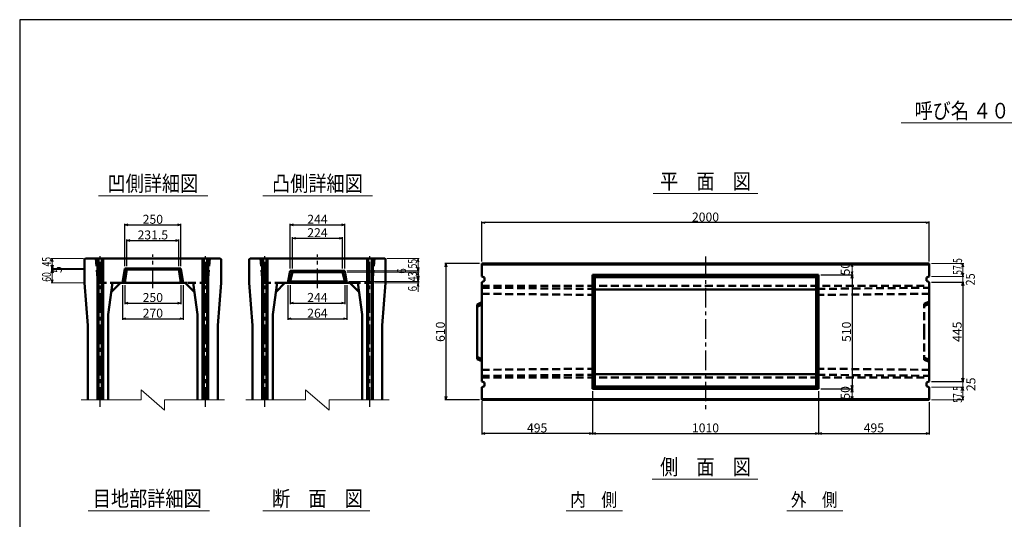
# Model space of a CAD drawing. Extents: x -12479 to 17937, y -987 to 21818.
# Drawn here: x 9219 to 13620, y 8448 to 10683 of the extents above; entities that cross this region are included whole.
import ezdxf
from ezdxf.enums import TextEntityAlignment as Align

# ---------------------------------------------------------------- set-up
doc = ezdxf.new("R2010")
doc.units = 0
doc.header["$LTSCALE"] = 70
doc.header["$MEASUREMENT"] = 0
doc.linetypes.add('CENTER', pattern=[2, 1.25, -0.25, 0.25, -0.25])
doc.linetypes.add('DASHED', pattern=[0.75, 0.5, -0.25])
doc.layers.get('0').update_dxf_attribs({"linetype": 'CONTINUOUS'})
doc.layers.get('Defpoints').update_dxf_attribs({"linetype": 'CONTINUOUS'})
doc.layers.add('D-BMK', color=2, linetype='CENTER')
doc.layers.add('WAKU', color=7, linetype='CONTINUOUS')
for name, color, linetype, lineweight in [('D-STR', 1, 'CONTINUOUS', 50), ('D-STR-DIM', 7, 'CONTINUOUS', 13), ('D-STR-HTXT', 7, 'CONTINUOUS', 13), ('D-STR-TXT', 7, 'CONTINUOUS', 13)]:
    doc.layers.add(name, color=color, linetype=linetype, lineweight=lineweight)
doc.styles.add('FDASTYLE3', font='MS Mincho.ttf', dxfattribs={"width": 0.8, "height": 40})
doc.styles.get("Standard").update_dxf_attribs({"font": 'MS Mincho.ttf', "width": 0.8})
doc.dimstyles.new('１０', dxfattribs={"dimscale": 10, "dimtxt": 4, "dimasz": 1.5, "dimexe": 0.5, "dimexo": 1, "dimgap": 0.5, "dimtad": 1, "dimdec": 0, "dimzin": 0, "dimdsep": 46, "dimtxsty": 'STANDARD', "dimblk": 'OPEN30', "dimcen": 0, "dimaunit": 1, "dimadec": 3, "dimazin": 0, "dimtfac": 1, "dimtdec": 0, "dimtix": 1, "dimtmove": 2, "dimatfit": 3, "dimldrblk": 'OPEN30', "dimfxl": 1, "dimtolj": 1, "dimtzin": 0, "dimarcsym": 0})

# ---------------------------------------------------------------- blocks, each defined once
blk = doc.blocks.new('_Open30')
at = {"color": 0, "linetype": 'ByBlock', "lineweight": -2}
for p, q in [((-1, 0.27), (0, 0)), ((0, 0), (-1, -0.27)), ((0, 0), (-1, 0))]:
    blk.add_line(p, q, dxfattribs=at)
blk = doc.blocks.new('*D389')
at = {"layer": 'D-STR-DIM', "color": 0, "linetype": 'Continuous', "lineweight": -2}
for p, q in [((11273.9, 9591.4), (11118.9, 9591.4)), ((11123.9, 9576.4), (11123.9, 8996.4)), ((11273.9, 8981.4), (11118.9, 8981.4))]:
    blk.add_line(p, q, dxfattribs=at)
at = {"layer": 'Defpoints', "color": 0, "linetype": 'Continuous'}
for p in [(11283.9, 9591.4), (11123.9, 8981.4), (11283.9, 8981.4)]:
    blk.add_point(p, dxfattribs=at)
at = {"layer": 'D-STR-DIM', "color": 0, "linetype": 'Continuous', "lineweight": -2, "xscale": 15, "yscale": 15, "zscale": 15}
for p, rotation in [((11123.9, 9591.4), 90), ((11123.9, 8981.4), 270)]:
    blk.add_blockref('_Open30', p, dxfattribs=dict(at, rotation=rotation))
at = {"layer": 'D-STR-DIM', "color": 0, "linetype": 'Continuous', "insert": (11098.9, 9286.4), "char_height": 40, "attachment_point": 5, "rotation": 90}
blk.add_mtext('\\A1;610', dxfattribs=at)
blk = doc.blocks.new('*D397')
at = {"layer": 'D-STR-DIM', "color": 0, "linetype": 'Continuous', "lineweight": -2}
for p, q in [((10417.3, 9494.7), (10417.3, 9339.7)), ((10681.3, 9494.7), (10681.3, 9339.7)), ((10432.3, 9344.7), (10666.3, 9344.7))]:
    blk.add_line(p, q, dxfattribs=at)
at = {"layer": 'Defpoints', "color": 0, "linetype": 'Continuous'}
for p in [(10417.3, 9504.7), (10681.3, 9504.7), (10681.3, 9344.7)]:
    blk.add_point(p, dxfattribs=at)
at = {"layer": 'D-STR-DIM', "color": 0, "linetype": 'Continuous', "lineweight": -2, "xscale": 15, "yscale": 15, "zscale": 15, "rotation": 180}
blk.add_blockref('_Open30', (10417.3, 9344.7), dxfattribs=at)
at = {"layer": 'D-STR-DIM', "color": 0, "linetype": 'Continuous', "lineweight": -2, "xscale": 15, "yscale": 15, "zscale": 15}
blk.add_blockref('_Open30', (10681.3, 9344.7), dxfattribs=at)
at = {"layer": 'D-STR-DIM', "color": 0, "linetype": 'Continuous', "insert": (10549.3, 9369.7), "char_height": 40, "attachment_point": 5}
blk.add_mtext('\\A1;264', dxfattribs=at)
blk = doc.blocks.new('*D393')
at = {"layer": 'D-STR-DIM', "color": 0, "linetype": 'Continuous', "lineweight": -2}
for p, q in [((9678.6, 9494.7), (9678.6, 9339.7)), ((9948.6, 9494.7), (9948.6, 9339.7)), ((9693.6, 9344.7), (9933.6, 9344.7))]:
    blk.add_line(p, q, dxfattribs=at)
at = {"layer": 'Defpoints', "color": 0, "linetype": 'Continuous'}
for p in [(9678.6, 9504.7), (9948.6, 9504.7), (9948.6, 9344.7)]:
    blk.add_point(p, dxfattribs=at)
at = {"layer": 'D-STR-DIM', "color": 0, "linetype": 'Continuous', "lineweight": -2, "xscale": 15, "yscale": 15, "zscale": 15, "rotation": 180}
blk.add_blockref('_Open30', (9678.6, 9344.7), dxfattribs=at)
at = {"layer": 'D-STR-DIM', "color": 0, "linetype": 'Continuous', "lineweight": -2, "xscale": 15, "yscale": 15, "zscale": 15}
blk.add_blockref('_Open30', (9948.6, 9344.7), dxfattribs=at)
at = {"layer": 'D-STR-DIM', "color": 0, "linetype": 'Continuous', "insert": (9813.6, 9369.7), "char_height": 40, "attachment_point": 5}
blk.add_mtext('\\A1;270', dxfattribs=at)
blk = doc.blocks.new('*D394')
at = {"layer": 'D-STR-DIM', "color": 0, "linetype": 'Continuous', "lineweight": -2}
for p, q in [((9688.6, 9494.7), (9688.6, 9409.7)), ((9938.6, 9494.7), (9938.6, 9409.7)), ((9703.6, 9414.7), (9923.6, 9414.7))]:
    blk.add_line(p, q, dxfattribs=at)
at = {"layer": 'Defpoints', "color": 0, "linetype": 'Continuous'}
for p in [(9688.6, 9504.7), (9938.6, 9504.7), (9938.6, 9414.7)]:
    blk.add_point(p, dxfattribs=at)
at = {"layer": 'D-STR-DIM', "color": 0, "linetype": 'Continuous', "lineweight": -2, "xscale": 15, "yscale": 15, "zscale": 15, "rotation": 180}
blk.add_blockref('_Open30', (9688.6, 9414.7), dxfattribs=at)
at = {"layer": 'D-STR-DIM', "color": 0, "linetype": 'Continuous', "lineweight": -2, "xscale": 15, "yscale": 15, "zscale": 15}
blk.add_blockref('_Open30', (9938.6, 9414.7), dxfattribs=at)
at = {"layer": 'D-STR-DIM', "color": 0, "linetype": 'Continuous', "insert": (9813.6, 9439.7), "char_height": 40, "attachment_point": 5}
blk.add_mtext('\\A1;250', dxfattribs=at)
blk = doc.blocks.new('*D392')
at = {"layer": 'D-STR-DIM', "color": 0, "linetype": 'Continuous', "lineweight": -2}
for p, q in [((9697.7, 9579.7), (9697.7, 9699.7)), ((9712.7, 9694.7), (9914.5, 9694.7)), ((9929.5, 9579.7), (9929.5, 9699.7))]:
    blk.add_line(p, q, dxfattribs=at)
at = {"layer": 'Defpoints', "color": 0, "linetype": 'Continuous'}
for p in [(9929.5, 9694.7), (9697.7, 9569.7), (9929.5, 9569.7)]:
    blk.add_point(p, dxfattribs=at)
at = {"layer": 'D-STR-DIM', "color": 0, "linetype": 'Continuous', "lineweight": -2, "xscale": 15, "yscale": 15, "zscale": 15, "rotation": 180}
blk.add_blockref('_Open30', (9697.7, 9694.7), dxfattribs=at)
at = {"layer": 'D-STR-DIM', "color": 0, "linetype": 'Continuous', "lineweight": -2, "xscale": 15, "yscale": 15, "zscale": 15}
blk.add_blockref('_Open30', (9929.5, 9694.7), dxfattribs=at)
at = {"layer": 'D-STR-DIM', "color": 0, "linetype": 'Continuous', "insert": (9813.6, 9719.7), "char_height": 40, "attachment_point": 5}
blk.add_mtext('\\A1;231.5', dxfattribs=at)
blk = doc.blocks.new('*D391')
at = {"layer": 'D-STR-DIM', "color": 0, "linetype": 'Continuous', "lineweight": -2}
for p, q in [((9688.6, 9579.7), (9688.6, 9769.7)), ((9703.6, 9764.7), (9923.6, 9764.7)), ((9938.6, 9579.7), (9938.6, 9769.7))]:
    blk.add_line(p, q, dxfattribs=at)
at = {"layer": 'Defpoints', "color": 0, "linetype": 'Continuous'}
for p in [(9938.6, 9764.7), (9688.6, 9569.7), (9938.6, 9569.7)]:
    blk.add_point(p, dxfattribs=at)
at = {"layer": 'D-STR-DIM', "color": 0, "linetype": 'Continuous', "lineweight": -2, "xscale": 15, "yscale": 15, "zscale": 15, "rotation": 180}
blk.add_blockref('_Open30', (9688.6, 9764.7), dxfattribs=at)
at = {"layer": 'D-STR-DIM', "color": 0, "linetype": 'Continuous', "lineweight": -2, "xscale": 15, "yscale": 15, "zscale": 15}
blk.add_blockref('_Open30', (9938.6, 9764.7), dxfattribs=at)
at = {"layer": 'D-STR-DIM', "color": 0, "linetype": 'Continuous', "insert": (9813.6, 9789.7), "char_height": 40, "attachment_point": 5}
blk.add_mtext('\\A1;250', dxfattribs=at)
blk = doc.blocks.new('*D396')
at = {"layer": 'D-STR-DIM', "color": 0, "linetype": 'Continuous', "lineweight": -2}
for p, q in [((10427.3, 9494.7), (10427.3, 9410.1)), ((10671.3, 9494.7), (10671.3, 9410.1)), ((10442.3, 9415.1), (10656.3, 9415.1))]:
    blk.add_line(p, q, dxfattribs=at)
at = {"layer": 'Defpoints', "color": 0, "linetype": 'Continuous'}
for p in [(10427.3, 9504.7), (10671.3, 9504.7), (10671.3, 9415.1)]:
    blk.add_point(p, dxfattribs=at)
at = {"layer": 'D-STR-DIM', "color": 0, "linetype": 'Continuous', "lineweight": -2, "xscale": 15, "yscale": 15, "zscale": 15, "rotation": 180}
blk.add_blockref('_Open30', (10427.3, 9415.1), dxfattribs=at)
at = {"layer": 'D-STR-DIM', "color": 0, "linetype": 'Continuous', "lineweight": -2, "xscale": 15, "yscale": 15, "zscale": 15}
blk.add_blockref('_Open30', (10671.3, 9415.1), dxfattribs=at)
at = {"layer": 'D-STR-DIM', "color": 0, "linetype": 'Continuous', "insert": (10549.3, 9440.1), "char_height": 40, "attachment_point": 5}
blk.add_mtext('\\A1;244', dxfattribs=at)
blk = doc.blocks.new('*D395')
at = {"layer": 'D-STR-DIM', "color": 0, "linetype": 'Continuous', "lineweight": -2}
for p, q in [((10437.3, 9569.7), (10437.3, 9709.7)), ((10452.3, 9704.7), (10646.3, 9704.7)), ((10661.3, 9569.7), (10661.3, 9709.7))]:
    blk.add_line(p, q, dxfattribs=at)
at = {"layer": 'Defpoints', "color": 0, "linetype": 'Continuous'}
for p in [(10661.3, 9704.7), (10437.3, 9559.7), (10661.3, 9559.7)]:
    blk.add_point(p, dxfattribs=at)
at = {"layer": 'D-STR-DIM', "color": 0, "linetype": 'Continuous', "lineweight": -2, "xscale": 15, "yscale": 15, "zscale": 15, "rotation": 180}
blk.add_blockref('_Open30', (10437.3, 9704.7), dxfattribs=at)
at = {"layer": 'D-STR-DIM', "color": 0, "linetype": 'Continuous', "lineweight": -2, "xscale": 15, "yscale": 15, "zscale": 15}
blk.add_blockref('_Open30', (10661.3, 9704.7), dxfattribs=at)
at = {"layer": 'D-STR-DIM', "color": 0, "linetype": 'Continuous', "insert": (10549.3, 9729.7), "char_height": 40, "attachment_point": 5}
blk.add_mtext('\\A1;224', dxfattribs=at)
blk = doc.blocks.new('*D390')
at = {"layer": 'D-STR-DIM', "color": 0, "linetype": 'Continuous', "lineweight": -2}
for p, q in [((10427.3, 9569.7), (10427.3, 9769.7)), ((10442.3, 9764.7), (10656.3, 9764.7)), ((10671.3, 9569.7), (10671.3, 9769.7))]:
    blk.add_line(p, q, dxfattribs=at)
at = {"layer": 'Defpoints', "color": 0, "linetype": 'Continuous'}
for p in [(10671.3, 9764.7), (10427.3, 9559.7), (10671.3, 9559.7)]:
    blk.add_point(p, dxfattribs=at)
at = {"layer": 'D-STR-DIM', "color": 0, "linetype": 'Continuous', "lineweight": -2, "xscale": 15, "yscale": 15, "zscale": 15, "rotation": 180}
blk.add_blockref('_Open30', (10427.3, 9764.7), dxfattribs=at)
at = {"layer": 'D-STR-DIM', "color": 0, "linetype": 'Continuous', "lineweight": -2, "xscale": 15, "yscale": 15, "zscale": 15}
blk.add_blockref('_Open30', (10671.3, 9764.7), dxfattribs=at)
at = {"layer": 'D-STR-DIM', "color": 0, "linetype": 'Continuous', "insert": (10549.3, 9789.7), "char_height": 40, "attachment_point": 5}
blk.add_mtext('\\A1;244', dxfattribs=at)
blk = doc.blocks.new('*D402')
at = {"layer": 'D-STR-DIM', "color": 0, "linetype": 'Continuous', "lineweight": -2}
for p, q in [((13293.9, 9508.9), (13438.9, 9508.9)), ((13433.9, 9493.9), (13433.9, 9078.9)), ((13293.9, 9063.9), (13438.9, 9063.9))]:
    blk.add_line(p, q, dxfattribs=at)
at = {"layer": 'Defpoints', "color": 0, "linetype": 'Continuous'}
for p in [(13283.9, 9508.9), (13283.9, 9063.9), (13433.9, 9063.9)]:
    blk.add_point(p, dxfattribs=at)
at = {"layer": 'D-STR-DIM', "color": 0, "linetype": 'Continuous', "lineweight": -2, "xscale": 15, "yscale": 15, "zscale": 15}
for p, rotation in [((13433.9, 9508.9), 90), ((13433.9, 9063.9), 270)]:
    blk.add_blockref('_Open30', p, dxfattribs=dict(at, rotation=rotation))
at = {"layer": 'D-STR-DIM', "color": 0, "linetype": 'Continuous', "insert": (13408.9, 9286.4), "char_height": 40, "attachment_point": 5, "rotation": 90}
blk.add_mtext('\\A1;445', dxfattribs=at)
blk = doc.blocks.new('*D401')
at = {"layer": 'D-STR-DIM', "color": 0, "linetype": 'Continuous', "lineweight": -2}
for p, q in [((12798.9, 9541.4), (12943.9, 9541.4)), ((12938.9, 9526.4), (12938.9, 9046.4)), ((12798.9, 9031.4), (12943.9, 9031.4))]:
    blk.add_line(p, q, dxfattribs=at)
at = {"layer": 'Defpoints', "color": 0, "linetype": 'Continuous'}
for p in [(12788.9, 9541.4), (12788.9, 9031.4), (12938.9, 9031.4)]:
    blk.add_point(p, dxfattribs=at)
at = {"layer": 'D-STR-DIM', "color": 0, "linetype": 'Continuous', "lineweight": -2, "xscale": 15, "yscale": 15, "zscale": 15}
for p, rotation in [((12938.9, 9541.4), 90), ((12938.9, 9031.4), 270)]:
    blk.add_blockref('_Open30', p, dxfattribs=dict(at, rotation=rotation))
at = {"layer": 'D-STR-DIM', "color": 0, "linetype": 'Continuous', "insert": (12913.9, 9286.4), "char_height": 40, "attachment_point": 5, "rotation": 90}
blk.add_mtext('\\A1;510', dxfattribs=at)
blk = doc.blocks.new('*D399')
at = {"layer": 'D-STR-DIM', "color": 0, "linetype": 'Continuous', "lineweight": -2}
for p, q in [((11778.9, 9021.4), (11778.9, 8826.4)), ((12788.9, 9021.4), (12788.9, 8826.4)), ((11793.9, 8831.4), (12773.9, 8831.4))]:
    blk.add_line(p, q, dxfattribs=at)
at = {"layer": 'Defpoints', "color": 0, "linetype": 'Continuous'}
for p in [(11778.9, 9031.4), (12788.9, 9031.4), (12788.9, 8831.4)]:
    blk.add_point(p, dxfattribs=at)
at = {"layer": 'D-STR-DIM', "color": 0, "linetype": 'Continuous', "lineweight": -2, "xscale": 15, "yscale": 15, "zscale": 15, "rotation": 180}
blk.add_blockref('_Open30', (11778.9, 8831.4), dxfattribs=at)
at = {"layer": 'D-STR-DIM', "color": 0, "linetype": 'Continuous', "lineweight": -2, "xscale": 15, "yscale": 15, "zscale": 15}
blk.add_blockref('_Open30', (12788.9, 8831.4), dxfattribs=at)
at = {"layer": 'D-STR-DIM', "color": 0, "linetype": 'Continuous', "insert": (12283.9, 8856.4), "char_height": 40, "attachment_point": 5}
blk.add_mtext('\\A1;1010', dxfattribs=at)
blk = doc.blocks.new('*D400')
at = {"layer": 'D-STR-DIM', "color": 0, "linetype": 'Continuous', "lineweight": -2}
for p, q in [((11778.9, 9021.4), (11778.9, 8826.4)), ((11283.9, 8975.4), (11283.9, 8826.4)), ((11763.9, 8831.4), (11298.9, 8831.4))]:
    blk.add_line(p, q, dxfattribs=at)
at = {"layer": 'Defpoints', "color": 0, "linetype": 'Continuous'}
for p in [(11778.9, 9031.4), (11283.9, 8985.4), (11283.9, 8831.4)]:
    blk.add_point(p, dxfattribs=at)
at = {"layer": 'D-STR-DIM', "color": 0, "linetype": 'Continuous', "lineweight": -2, "xscale": 15, "yscale": 15, "zscale": 15, "rotation": 180}
blk.add_blockref('_Open30', (11283.9, 8831.4), dxfattribs=at)
at = {"layer": 'D-STR-DIM', "color": 0, "linetype": 'Continuous', "lineweight": -2, "xscale": 15, "yscale": 15, "zscale": 15}
blk.add_blockref('_Open30', (11778.9, 8831.4), dxfattribs=at)
at = {"layer": 'D-STR-DIM', "color": 0, "linetype": 'Continuous', "insert": (11531.4, 8856.4), "char_height": 40, "attachment_point": 5}
blk.add_mtext('\\A1;495', dxfattribs=at)
blk = doc.blocks.new('*D403')
at = {"layer": 'D-STR-DIM', "color": 0, "linetype": 'Continuous', "lineweight": -2}
for p, q in [((12788.9, 9021.4), (12788.9, 8826.4)), ((13283.9, 8971.4), (13283.9, 8826.4)), ((12803.9, 8831.4), (13268.9, 8831.4))]:
    blk.add_line(p, q, dxfattribs=at)
at = {"layer": 'Defpoints', "color": 0, "linetype": 'Continuous'}
for p in [(12788.9, 9031.4), (13283.9, 8981.4), (13283.9, 8831.4)]:
    blk.add_point(p, dxfattribs=at)
at = {"layer": 'D-STR-DIM', "color": 0, "linetype": 'Continuous', "lineweight": -2, "xscale": 15, "yscale": 15, "zscale": 15, "rotation": 180}
blk.add_blockref('_Open30', (12788.9, 8831.4), dxfattribs=at)
at = {"layer": 'D-STR-DIM', "color": 0, "linetype": 'Continuous', "lineweight": -2, "xscale": 15, "yscale": 15, "zscale": 15}
blk.add_blockref('_Open30', (13283.9, 8831.4), dxfattribs=at)
at = {"layer": 'D-STR-DIM', "color": 0, "linetype": 'Continuous', "insert": (13036.4, 8856.4), "char_height": 40, "attachment_point": 5}
blk.add_mtext('\\A1;495', dxfattribs=at)
blk = doc.blocks.new('*D398')
at = {"layer": 'D-STR-DIM', "color": 0, "linetype": 'Continuous', "lineweight": -2}
for p, q in [((11283.9, 9601.4), (11283.9, 9779.7)), ((13268.9, 9774.7), (11298.9, 9774.7)), ((13283.9, 9601.4), (13283.9, 9779.7))]:
    blk.add_line(p, q, dxfattribs=at)
at = {"layer": 'Defpoints', "color": 0, "linetype": 'Continuous'}
for p in [(11283.9, 9774.7), (11283.9, 9591.4), (13283.9, 9591.4)]:
    blk.add_point(p, dxfattribs=at)
at = {"layer": 'D-STR-DIM', "color": 0, "linetype": 'Continuous', "lineweight": -2, "xscale": 15, "yscale": 15, "zscale": 15, "rotation": 180}
blk.add_blockref('_Open30', (11283.9, 9774.7), dxfattribs=at)
at = {"layer": 'D-STR-DIM', "color": 0, "linetype": 'Continuous', "lineweight": -2, "xscale": 15, "yscale": 15, "zscale": 15}
blk.add_blockref('_Open30', (13283.9, 9774.7), dxfattribs=at)
at = {"layer": 'D-STR-DIM', "color": 0, "linetype": 'Continuous', "insert": (12283.9, 9799.7), "char_height": 40, "attachment_point": 5}
blk.add_mtext('\\A1;2000', dxfattribs=at)

msp = doc.modelspace()

# ---------------------------------------------------------------- linework, layer by layer
at = {"color": 0, "linetype": 'ByBlock', "lineweight": -2}
for p, q in [((12938.9, 9591.4), (12934.9, 9576.4)), ((12934.9, 9556.4), (12938.9, 9541.4)), ((12943, 9576.4), (12938.9, 9591.4)), ((12938.9, 9541.4), (12943, 9556.4)), ((12934.9, 9016.4), (12938.9, 9031.4)), ((12938.9, 9031.4), (12943, 9016.4)), ((12938.9, 8981.4), (12934.9, 8996.4)), ((12943, 8996.4), (12938.9, 8981.4))]:
    msp.add_line(p, q, dxfattribs=at)
at = {"layer": 'D-BMK', "linetype": 'CENTER'}
for p, q in [((9578.6, 8951.4), (9578.6, 9625.4)), ((9813.6, 9481.9), (9813.6, 9632.8)), ((10048.6, 8951.4), (10048.6, 9625.4)), ((10314.3, 8951.4), (10314.3, 9625.4)), ((10549.3, 9481.9), (10549.3, 9632.8)), ((10784.3, 8951.4), (10784.3, 9625.4)), ((12283.9, 9622.9), (12283.9, 8937.7))]:
    msp.add_line(p, q, dxfattribs=at)
at = {"layer": 'D-STR'}
for p, q in [((9512.6, 9614.7), (9508.6, 9610.7)), ((9508.6, 9504.7), (9508.6, 9610.7)), ((10114.6, 9614.7), (9512.6, 9614.7)), ((9566.1, 8981.4), (9566.1, 9614.7)), ((9571.1, 8981.4), (9571.1, 9614.7)), ((9586.1, 8981.4), (9586.1, 9614.7)), ((9591.1, 8981.4), (9591.1, 9614.7)), ((10036.1, 8981.4), (10036.1, 9614.7)), ((10041.1, 8981.4), (10041.1, 9614.7)), ((10056.1, 8981.4), (10056.1, 9614.7)), ((10061.1, 8981.4), (10061.1, 9614.7)), ((10114.6, 9614.7), (10118.6, 9610.7)), ((10118.6, 9504.7), (10118.6, 9610.7)), ((10248.3, 9614.7), (10244.3, 9610.7)), ((10244.3, 9504.7), (10244.3, 9610.7)), ((10850.3, 9614.7), (10248.3, 9614.7)), ((10301.8, 8981.4), (10301.8, 9614.7)), ((10306.8, 8981.4), (10306.8, 9614.7)), ((10321.8, 8981.4), (10321.8, 9614.7)), ((10326.8, 8981.4), (10326.8, 9614.7)), ((10771.8, 8981.4), (10771.8, 9614.7)), ((10776.8, 8981.4), (10776.8, 9614.7)), ((10791.8, 8981.4), (10791.8, 9614.7)), ((10796.8, 8981.4), (10796.8, 9614.7)), ((10850.3, 9614.7), (10854.3, 9610.7)), ((10854.3, 9504.7), (10854.3, 9610.7)), ((9688.6, 9569.7), (9678.6, 9504.7)), ((9938.6, 9569.7), (9688.6, 9569.7)), ((9697.7, 9564.7), (9688.6, 9569.7)), ((9697.7, 9564.7), (9688.6, 9504.7)), ((9697.7, 9564.7), (9813.6, 9564.7)), ((9929.5, 9564.7), (9813.6, 9564.7)), ((9929.5, 9564.7), (9938.6, 9569.7)), ((9929.5, 9564.7), (9938.6, 9504.7)), ((9938.6, 9569.7), (9948.6, 9504.7)), ((10417.3, 9504.7), (10427.3, 9559.7)), ((10549.3, 9559.7), (10427.3, 9559.7)), ((10427.3, 9559.7), (10437.3, 9553.7)), ((10427.3, 9510.7), (10437.3, 9553.7)), ((10549.3, 9553.7), (10437.3, 9553.7)), ((10549.3, 9559.7), (10671.3, 9559.7)), ((10549.3, 9553.7), (10661.3, 9553.7)), ((10671.3, 9559.7), (10661.3, 9553.7)), ((10671.3, 9510.7), (10661.3, 9553.7)), ((10681.3, 9504.7), (10671.3, 9559.7)), ((12283.9, 9591.4), (11283.9, 9591.4)), ((11283.9, 9591.4), (11283.9, 9533.9)), ((13283.9, 9587.4), (11283.9, 9587.4)), ((12283.9, 9591.4), (13283.9, 9591.4)), ((13283.9, 9591.4), (13283.9, 9533.9)), ((10417.3, 9504.7), (10427.3, 9510.7)), ((10549.3, 9510.7), (10427.3, 9510.7)), ((10549.3, 9510.7), (10671.3, 9510.7)), ((10681.3, 9504.7), (10671.3, 9510.7)), ((11295.9, 9528.9), (11283.9, 9533.9)), ((11295.9, 9513.9), (11283.9, 9508.9)), ((11283.9, 9508.9), (11283.9, 9231.4)), ((11295.9, 9528.9), (11295.9, 9513.9)), ((11778.9, 9541.4), (11778.9, 9031.4)), ((11778.9, 9541.4), (12788.9, 9541.4)), ((11788.9, 9531.4), (11778.9, 9541.4)), ((11788.9, 9531.4), (11788.9, 9041.4)), ((11788.9, 9531.4), (12778.9, 9531.4)), ((12778.9, 9531.4), (12788.9, 9541.4)), ((12778.9, 9531.4), (12778.9, 9041.4)), ((12788.9, 9541.4), (12788.9, 9031.4)), ((13271.9, 9528.9), (13283.9, 9533.9)), ((13271.9, 9528.9), (13271.9, 9513.9)), ((13271.9, 9513.9), (13283.9, 9508.9)), ((13283.9, 9508.9), (13283.9, 9231.4)), ((9508.6, 9504.7), (9523.6, 9314.7)), ((9627.6, 9463.7), (9668.6, 9504.7)), ((9968.6, 9504.7), (9658.6, 9504.7)), ((9999.6, 9463.7), (9958.6, 9504.7)), ((10118.6, 9504.7), (10103.6, 9314.7)), ((10244.3, 9504.7), (10259.3, 9314.7)), ((10363.3, 9463.7), (10404.3, 9504.7)), ((10704.3, 9504.7), (10394.3, 9504.7)), ((10735.3, 9463.7), (10694.3, 9504.7)), ((10854.3, 9504.7), (10839.3, 9314.7)), ((11788.9, 9476.3), (12283.9, 9476.3)), ((12778.9, 9476.3), (12283.9, 9476.3)), ((11283.9, 9418.4), (11263.9, 9408.4)), ((11263.9, 9286.4), (11263.9, 9408.4)), ((11283.9, 9408.4), (11263.9, 9398.4)), ((9613.6, 8981.4), (9613.6, 9363.7)), ((10013.6, 8981.4), (10013.6, 9363.7)), ((10349.3, 8981.4), (10349.3, 9363.7)), ((10749.3, 8981.4), (10749.3, 9363.7)), ((9523.6, 8981.4), (9523.6, 9314.7)), ((10103.6, 8981.4), (10103.6, 9314.7)), ((10259.3, 8981.4), (10259.3, 9314.7)), ((10839.3, 8981.4), (10839.3, 9314.7)), ((11263.9, 9286.4), (11263.9, 9164.4)), ((11283.9, 9063.9), (11283.9, 9231.4)), ((13283.9, 9063.9), (13283.9, 9231.4)), ((11283.9, 9164.4), (11263.9, 9174.4)), ((11283.9, 9154.4), (11263.9, 9164.4)), ((11788.9, 9096.6), (12283.9, 9096.6)), ((12778.9, 9096.6), (12283.9, 9096.6)), ((11295.9, 9058.9), (11283.9, 9063.9)), ((11295.9, 9043.9), (11283.9, 9038.9)), ((11283.9, 8981.4), (11283.9, 9038.9)), ((11295.9, 9043.9), (11295.9, 9058.9)), ((11778.9, 9031.4), (11788.9, 9041.4)), ((11778.9, 9031.4), (12788.9, 9031.4)), ((11788.9, 9041.4), (12778.9, 9041.4)), ((12788.9, 9031.4), (12778.9, 9041.4)), ((13271.9, 9058.9), (13283.9, 9063.9)), ((13271.9, 9043.9), (13271.9, 9058.9)), ((13271.9, 9043.9), (13283.9, 9038.9)), ((13283.9, 8981.4), (13283.9, 9038.9)), ((13283.9, 8985.4), (11283.9, 8985.4)), ((12283.9, 8981.4), (11283.9, 8981.4)), ((12283.9, 8981.4), (13283.9, 8981.4))]:
    msp.add_line(p, q, dxfattribs=at)
at = {"layer": 'D-STR', "linetype": 'DASHED'}
for p, q in [((9558.6, 9614.7), (9568.6, 9504.7)), ((10068.6, 9614.7), (10058.6, 9504.7)), ((10294.3, 9614.7), (10304.3, 9504.7)), ((10804.3, 9614.7), (10794.3, 9504.7)), ((9658.6, 9504.7), (9568.6, 9504.7)), ((10058.6, 9504.7), (9968.6, 9504.7)), ((10394.3, 9504.7), (10304.3, 9504.7)), ((10794.3, 9504.7), (10704.3, 9504.7)), ((11283.9, 9491.4), (13283.9, 9491.4)), ((11283.9, 9483.4), (11783.9, 9478.4)), ((11783.9, 9478.4), (11788.9, 9451.4)), ((12783.9, 9478.4), (12778.9, 9451.4)), ((12783.9, 9478.4), (13283.9, 9483.4)), ((11283.9, 9456.4), (11788.9, 9451.4)), ((12778.9, 9451.4), (13283.9, 9456.4)), ((13261.9, 9411.4), (13283.9, 9421.4)), ((13261.9, 9286.4), (13261.9, 9411.4)), ((13283.9, 9411.4), (13261.9, 9401.4)), ((13261.9, 9286.4), (13261.9, 9161.4)), ((13283.9, 9161.4), (13261.9, 9171.4)), ((13261.9, 9161.4), (13283.9, 9151.4)), ((11283.9, 9116.4), (11788.9, 9121.4)), ((11783.9, 9094.4), (11788.9, 9121.4)), ((12778.9, 9121.4), (13283.9, 9116.4)), ((12783.9, 9094.4), (12778.9, 9121.4)), ((11283.9, 9089.4), (11783.9, 9094.4)), ((11283.9, 9081.4), (13283.9, 9081.4)), ((12783.9, 9094.4), (13283.9, 9089.4))]:
    msp.add_line(p, q, dxfattribs=at)
at = {"layer": 'D-STR', "linetype": 'Continuous'}
for p, q in [((9633.3, 9504.7), (9613.6, 9363.7)), ((9993.8, 9504.7), (10013.6, 9363.7)), ((10369, 9504.7), (10349.3, 9363.7)), ((10729.5, 9504.7), (10749.3, 9363.7))]:
    msp.add_line(p, q, dxfattribs=at)
at = {"layer": 'D-STR-DIM', "linetype": 'Continuous'}
for p, q in [((9503.6, 9614.7), (9358.6, 9614.7)), ((9363.6, 9614.7), (9363.6, 9504.7)), ((10859.3, 9614.7), (11004.3, 9614.7)), ((10999.3, 9614.7), (10999.3, 9464.7)), ((9503.6, 9569.7), (9358.6, 9569.7)), ((9503.6, 9564.7), (9358.6, 9564.7)), ((10681.3, 9559.7), (11004.3, 9559.7)), ((10682.6, 9553.7), (11004.3, 9553.7)), ((12938.9, 9541.4), (12938.9, 9591.4)), ((13293.9, 9591.4), (13438.9, 9591.4)), ((13433.9, 9576.4), (13433.9, 9548.9)), ((10689.9, 9510.7), (11004.3, 9510.7)), ((10859.3, 9510.7), (11004.3, 9510.7)), ((12798.9, 9541.4), (12943.9, 9541.4)), ((13293.9, 9533.9), (13438.9, 9533.9)), ((13433.9, 9533.9), (13433.9, 9508.9)), ((9503.6, 9504.7), (9358.6, 9504.7)), ((10804.3, 9504.7), (11004.3, 9504.7)), ((13433.9, 9078.9), (13433.9, 9093.9)), ((12798.9, 9031.4), (12943.9, 9031.4)), ((12938.9, 9031.4), (12938.9, 8981.4)), ((13293.9, 9063.9), (13438.9, 9063.9)), ((13293.9, 9038.9), (13438.9, 9038.9)), ((13293.9, 9038.9), (13438.9, 9038.9)), ((13433.9, 9038.9), (13433.9, 9063.9)), ((13433.9, 9023.9), (13433.9, 9008.9)), ((13433.9, 9023.9), (13433.9, 8996.4)), ((13293.9, 8981.4), (13438.9, 8981.4))]:
    msp.add_line(p, q, dxfattribs=at)
at = {"layer": 'D-STR-DIM', "color": 0, "linetype": 'ByBlock', "lineweight": -2}
for p, q in [((9363.6, 9614.7), (9359.5, 9599.7)), ((9367.6, 9599.7), (9363.6, 9614.7)), ((10999.3, 9614.7), (10995.3, 9599.7)), ((11003.3, 9599.7), (10999.3, 9614.7)), ((9363.6, 9569.7), (9359.5, 9584.7)), ((9359.5, 9549.7), (9363.6, 9564.7)), ((9367.6, 9584.7), (9363.6, 9569.7)), ((9363.6, 9564.7), (9367.6, 9549.7)), ((10999.3, 9559.7), (10995.3, 9574.7)), ((10999.3, 9553.7), (10995.3, 9538.7)), ((11003.3, 9574.7), (10999.3, 9559.7)), ((11003.3, 9538.7), (10999.3, 9553.7)), ((9359.5, 9519.7), (9363.6, 9504.7)), ((9363.6, 9504.7), (9367.6, 9519.7)), ((10999.3, 9510.7), (10995.3, 9535.7)), ((11003.3, 9535.7), (10999.3, 9510.7)), ((10999.3, 9504.7), (10995.3, 9489.7)), ((11003.3, 9489.7), (10999.3, 9504.7))]:
    msp.add_line(p, q, dxfattribs=at)
at = {"layer": 'D-STR-HTXT', "linetype": 'Continuous'}
for p, q in [((13157.8, 10220.5), (14176, 10220.5)), ((12049.4, 9904.7), (12518.2, 9904.7)), ((9570.5, 9894.7), (10059.9, 9894.7)), ((10305.7, 9894.7), (10795.4, 9894.7)), ((12045.4, 8627.1), (12518.1, 8627.1)), ((9525, 8485.3), (10067.1, 8485.3)), ((10305.7, 8485.3), (10784.2, 8485.3)), ((11661.2, 8485.3), (11912.5, 8485.3)), ((12647, 8485.3), (12898.4, 8485.3))]:
    msp.add_line(p, q, dxfattribs=at)
at = {"layer": 'D-STR-HTXT'}
for p, q in [((9760.8, 9026.4), (9866.3, 8936.4)), ((9760.8, 8981.4), (9760.8, 9026.4)), ((10496.5, 8981.4), (10496.5, 9026.4)), ((10496.5, 9026.4), (10602, 8936.4)), ((9493.6, 8981.4), (9760.8, 8981.4)), ((9866.3, 8981.4), (10133.6, 8981.4)), ((9866.3, 8936.4), (9866.3, 8981.4)), ((10229.3, 8981.4), (10496.5, 8981.4)), ((10602, 8981.4), (10869.3, 8981.4)), ((10602, 8936.4), (10602, 8981.4))]:
    msp.add_line(p, q, dxfattribs=at)
at = {"layer": 'WAKU', "color": 2}
msp.add_lwpolyline([(9218.5, 6248.5), (17937, 6248.5), (17937, 10682.6), (9218.5, 10682.6)], close=True, dxfattribs=at)

# ---------------------------------------------------------------- block references
at = {"layer": 'D-STR-DIM', "linetype": 'Continuous', "xscale": 15, "yscale": 15, "zscale": 15}
for p, rotation in [((13433.9, 9591.4), 90), ((13433.9, 9533.9), 270), ((13433.9, 9063.9), 270), ((13433.9, 9038.9), 90), ((13433.9, 9038.9), 90), ((13433.9, 8981.4), 270)]:
    msp.add_blockref('_Open30', p, dxfattribs=dict(at, rotation=rotation))

# ---------------------------------------------------------------- texts
at = {"layer": 'D-STR-DIM', "linetype": 'Continuous'}
for s, width, p in [('45', 0.7, (9358.6, 9578.6)), ('55', 0.7, (10994.3, 9569.9)), ('60', 0.7, (9358.6, 9510.3)), ('6', 0.8, (10945.8, 9546.1)), ('43', 0.7, (10994.3, 9512.7)), ('6', 0.8, (10994.3, 9467.1))]:
    msp.add_text(s, height=40, rotation=90, dxfattribs=dict(at, width=width)).set_placement(p)
at = {"layer": 'D-STR-DIM', "style": 'FDASTYLE3', "width": 0.7}
for p in [(13430.9, 9578.3), (13430.9, 9006.2)]:
    msp.add_text('57.5', height=40, rotation=90, dxfattribs=at).set_placement(p, align=Align.CENTER)
at = {"layer": 'D-STR-DIM', "style": 'FDASTYLE3', "width": 0.929688}
msp.add_text('25', height=40, rotation=90, dxfattribs=at).set_placement((13487.7, 9493.4), (13487.7, 9547.8), align=Align.FIT)
at = {"layer": 'D-STR-DIM', "linetype": 'Continuous', "char_height": 40, "attachment_point": 5, "rotation": 90}
for s, insert in [('50', (12913.9, 9568.9)), ('5', (9392, 9564.6)), ('\\A1;25', (13470.2, 9051.4)), ('50', (12913.9, 9013.1))]:
    msp.add_mtext(s, dxfattribs=dict(at, insert=insert))
at = {"layer": 'D-STR-TXT', "style": 'FDASTYLE3', "width": 0.85}
for s, height, p in [('呼び名 ４００×１１００', 70, (13673.6, 10240.5)), ('凹側詳細図', 70, (9813.6, 9914.7)), ('凸側詳細図', 70, (10549.3, 9914.7)), ('平\u3000面\u3000図', 70, (12283.9, 9924.7)), ('側\u3000面\u3000図', 70, (12283.9, 8647.1)), ('目地部詳細図', 70, (9788.6, 8505.3)), ('断\u3000面\u3000図', 70, (10549.3, 8505.3)), ('内\u3000側', 60, (11783.9, 8505.3)), ('外\u3000側', 60, (12769.8, 8505.3))]:
    msp.add_text(s, height=height, dxfattribs=at).set_placement(p, align=Align.CENTER)

# ---------------------------------------------------------------- dimensions: what is measured, and where the dimension line sits
at = {"layer": 'D-STR-DIM', "linetype": 'Continuous'}
for base, p1, p2, picture, middle in [((9938.6, 9764.7), (9688.6, 9569.7), (9938.6, 9569.7), '*D391', (9813.6, 9789.7)), ((11283.9, 9774.7), (13283.9, 9591.4), (11283.9, 9591.4), '*D398', (12283.9, 9799.7)), ((10661.3, 9704.7), (10437.3, 9559.7), (10661.3, 9559.7), '*D395', (10549.3, 9729.7)), ((9948.6, 9344.7), (9678.6, 9504.7), (9948.6, 9504.7), '*D393', (9813.6, 9369.7)), ((9938.6, 9414.7), (9688.6, 9504.7), (9938.6, 9504.7), '*D394', (9813.6, 9439.7)), ((10681.3, 9344.7), (10417.3, 9504.7), (10681.3, 9504.7), '*D397', (10549.3, 9369.7)), ((10671.3, 9415.1), (10427.3, 9504.7), (10671.3, 9504.7), '*D396', (10549.3, 9440.1)), ((11283.9, 8831.4), (11778.9, 9031.4), (11283.9, 8985.4), '*D400', (11531.4, 8856.4)), ((12788.9, 8831.4), (11778.9, 9031.4), (12788.9, 9031.4), '*D399', (12283.9, 8856.4)), ((13283.9, 8831.4), (12788.9, 9031.4), (13283.9, 8981.4), '*D403', (13036.4, 8856.4))]:
    dim = msp.add_linear_dim(base=base, p1=p1, p2=p2, dimstyle='１０', dxfattribs=at)
    dim.commit()
    dim.dimension.update_dxf_attribs({"geometry": picture, "text_midpoint": middle})
dim = msp.add_aligned_dim(p1=(10427.3, 9559.7), p2=(10671.3, 9559.7), distance=205, dimstyle='１０', dxfattribs=at)
dim.commit()
dim.dimension.update_dxf_attribs({"geometry": '*D390', "text_midpoint": (10549.3, 9789.7)})
dim = msp.add_linear_dim(base=(9929.5, 9694.7), p1=(9697.7, 9569.7), p2=(9929.5, 9569.7), text='231.5', dimstyle='１０', dxfattribs=at)
dim.commit()
dim.dimension.update_dxf_attribs({"geometry": '*D392', "text_midpoint": (9813.6, 9719.7)})
for base, p1, p2, picture, middle in [((11123.9, 8981.4), (11283.9, 9591.4), (11283.9, 8981.4), '*D389', (11098.9, 9286.4)), ((12938.9, 9031.4), (12788.9, 9541.4), (12788.9, 9031.4), '*D401', (12913.9, 9286.4)), ((13433.9, 9063.9), (13283.9, 9508.9), (13283.9, 9063.9), '*D402', (13408.9, 9286.4))]:
    dim = msp.add_linear_dim(base=base, p1=p1, p2=p2, angle=90, dimstyle='１０', dxfattribs=at)
    dim.commit()
    dim.dimension.update_dxf_attribs({"geometry": picture, "text_midpoint": middle})

doc.saveas('drawing.dxf')
